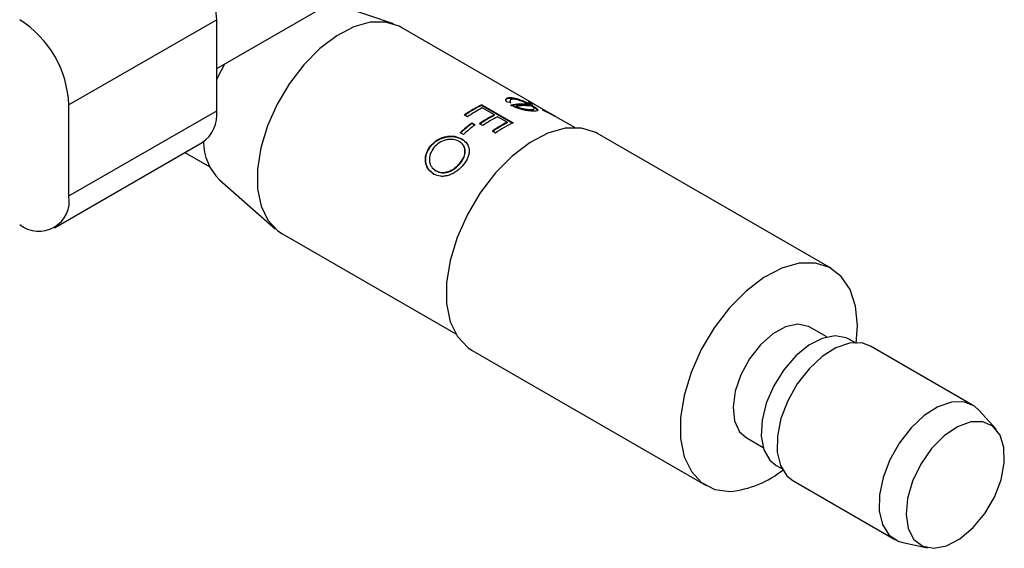
# Model space of a CAD drawing. Units: millimetres. Extents: x 6 to 290, y 5 to 205.
# Drawn here: x 258 to 276, y 151 to 161 of the extents above; entities that cross this region are included whole.
import ezdxf

# ---------------------------------------------------------------- set-up
doc = ezdxf.new("R2010")
doc.units = ezdxf.units.MM

msp = doc.modelspace()

# ---------------------------------------------------------------- linework, layer by layer
at = {"color": 7, "linetype": 'Continuous', "lineweight": 30}
for p, q in [((261.9969, 159.7329), (264.2288, 161.0213)), ((265.1727, 160.5345), (264.2875, 160.8347)), ((261.9969, 160.6107), (259.3453, 159.0799)), ((261.9969, 158.9776), (261.9969, 160.6107)), ((267.6639, 159.1126), (265.3018, 160.4761)), ((259.3453, 157.4469), (259.3453, 159.0799)), ((266.7573, 159.0835), (266.7564, 159.0729)), ((266.7564, 159.0729), (267.3078, 158.7546)), ((266.7573, 159.0835), (267.3186, 158.7595)), ((267.2722, 159.1249), (267.2066, 159.132)), ((267.2679, 159.2131), (267.2639, 159.2017)), ((267.3693, 159.045), (267.3724, 159.0563)), ((267.6051, 159.0868), (267.6004, 159.0754)), ((267.6711, 159.0956), (267.6103, 159.1226)), ((267.6569, 159.0735), (267.6519, 159.0622)), ((267.66, 159.1148), (267.6538, 159.1039)), ((267.66, 159.1148), (267.697, 159.0916)), ((268.0365, 158.8974), (267.7144, 159.0834)), ((259.3453, 157.4469), (261.9969, 158.9776)), ((266.4988, 158.8673), (266.4413, 158.9005)), ((266.9805, 158.9017), (266.7647, 159.0264)), ((266.9805, 158.9017), (266.9799, 158.8912)), ((267.6347, 158.9856), (267.6386, 158.9971)), ((267.6887, 159.0037), (267.6932, 159.0151)), ((267.7544, 159.0017), (267.7497, 158.9904)), ((267.7497, 158.9904), (267.7557, 158.9751)), ((267.8441, 158.9877), (267.8509, 158.9917)), ((267.8509, 158.9917), (267.8454, 158.9806)), ((268.0339, 158.8989), (268.0688, 158.8768)), ((266.5784, 158.7565), (266.6359, 158.7233)), ((266.5784, 158.7565), (266.5796, 158.7471)), ((266.5796, 158.7471), (266.6293, 158.7184)), ((266.7723, 158.7094), (266.7147, 158.7427)), ((267.2108, 158.7688), (267.0381, 158.8685)), ((267.2108, 158.7688), (267.2102, 158.7583)), ((268.4242, 158.6736), (268.0863, 158.8687)), ((266.425, 158.5494), (266.3675, 158.5826)), ((267.0025, 158.5765), (266.945, 158.6097)), ((273.0299, 156.1447), (268.8317, 158.5683)), ((259.0863, 156.8746), (261.738, 158.4053)), ((265.8348, 158.3452), (265.8392, 158.3389)), ((266.3967, 158.472), (266.3996, 158.4639)), ((261.4256, 158.225), (261.8726, 157.967)), ((266.3734, 158.0337), (266.369, 158.04)), ((265.8908, 157.8401), (265.8966, 157.8357)), ((265.9039, 157.9244), (265.935, 157.895)), ((265.935, 157.895), (265.9294, 157.8997)), ((262.0457, 157.7369), (263.0494, 156.8564)), ((263.1645, 156.7738), (266.2868, 154.9713)), ((272.9482, 154.9145), (272.645, 155.0895)), ((273.4467, 154.8144), (273.345, 154.8731)), ((266.5819, 154.671), (270.7801, 152.2475)), ((275.5654, 153.6923), (273.7334, 154.7499)), ((275.9854, 153.2587), (275.6828, 153.5965)), ((271.5014, 153.1084), (271.8046, 152.9334)), ((272.0388, 152.6105), (272.1405, 152.5518)), ((272.3398, 152.3358), (274.1717, 151.2782)), ((274.3135, 151.2245), (274.7573, 151.1313))]:
    msp.add_line(p, q, dxfattribs=at)
at = {"color": 7, "linetype": 'Continuous', "lineweight": 30, "flags": 128}
for points in [[(265.3018, 160.4761), (265.2709, 160.493), (265.0285, 160.5683), (264.7535, 160.564), (264.4572, 160.4803), (264.1517, 160.3207), (263.8495, 160.0917), (263.5631, 159.8026), (263.3041, 159.4653), (263.0831, 159.0936), (262.9092, 158.7027), (262.7896, 158.3087), (262.729, 157.9275), (262.73, 157.575), (262.7925, 157.2654), (262.914, 157.0114), (263.0895, 156.8236), (263.1645, 156.7738)], [(262.1377, 159.8141), (262.0014, 159.5469), (261.9969, 159.537)], [(268.8317, 158.5683), (268.7992, 158.586), (268.544, 158.6652), (268.2545, 158.6607), (267.9426, 158.5727), (267.6211, 158.4047), (267.303, 158.1636), (267.0015, 157.8593), (266.7289, 157.5042), (266.4963, 157.113), (266.3132, 156.7015), (266.1872, 156.2867), (266.1235, 155.8855), (266.1245, 155.5144), (266.1903, 155.1885), (266.3183, 154.9212), (266.503, 154.7235), (266.5819, 154.671)], [(273.4741, 154.7985), (273.496, 155.1205), (273.4623, 155.4708), (273.365, 155.7689), (273.2078, 156.0027), (272.9974, 156.1624), (272.7422, 156.2417), (272.4527, 156.2372), (272.1408, 156.1491), (271.8192, 155.9811), (271.5012, 155.7401), (271.1997, 155.4358), (270.927, 155.0807), (270.6944, 154.6894), (270.5114, 154.278), (270.3854, 153.8632), (270.3216, 153.462), (270.3227, 153.0908), (270.3885, 152.765), (270.5164, 152.4977), (270.7012, 152.2999), (270.9352, 152.1798), (271.209, 152.1422), (271.209, 152.1422)], [(272.645, 155.0895), (272.6176, 155.1039), (272.427, 155.143), (272.2078, 155.0976), (271.9777, 154.9712), (271.7553, 154.7742), (271.5586, 154.5224), (271.4037, 154.2364), (271.303, 153.9392), (271.2647, 153.655), (271.2919, 153.4068), (271.3824, 153.2146), (271.5014, 153.1084)], [(273.345, 154.8731), (273.2972, 154.8969), (273.096, 154.9342), (272.8672, 154.8902), (272.6266, 154.768), (272.3903, 154.5758), (272.1746, 154.3269), (271.9942, 154.038), (271.8613, 153.7289), (271.7851, 153.4208), (271.7706, 153.1345), (271.8189, 152.8896), (271.9267, 152.7027), (272.0388, 152.6105)], [(273.7334, 154.7499), (273.5754, 154.8068), (273.3533, 154.8033), (273.1113, 154.7207), (272.8645, 154.564), (272.6286, 154.3432), (272.4183, 154.0721), (272.2469, 153.7677), (272.1251, 153.4492), (272.0606, 153.1366), (272.0574, 152.8495), (272.1157, 152.606), (272.2319, 152.4213), (272.3398, 152.3358)], [(275.6828, 153.5965), (275.5957, 153.6732), (275.4074, 153.7492), (275.1852, 153.7458), (274.9432, 153.6631), (274.6964, 153.5065), (274.4605, 153.2856), (274.2502, 153.0145), (274.0788, 152.7102), (273.957, 152.3917), (273.8925, 152.079), (273.8893, 151.7919), (273.9476, 151.5484), (274.0638, 151.3637), (274.2306, 151.2495), (274.3135, 151.2245)], [(274.8685, 151.121), (275.0973, 151.1667), (275.3378, 151.2935), (275.5721, 151.4922), (275.783, 151.7481), (275.9547, 152.042), (276.0745, 152.3522), (276.1336, 152.6558), (276.1275, 152.9302), (276.0567, 153.155), (275.9265, 153.3136), (275.7465, 153.3942), (275.53, 153.3908), (275.2932, 153.3037), (275.0535, 153.1394), (274.8288, 152.91), (274.6357, 152.6326), (274.4886, 152.3276), (274.3983, 152.0178), (274.3716, 151.7262), (274.4104, 151.4742), (274.5118, 151.2807), (274.6684, 151.16), (274.8685, 151.121)]]:
    msp.add_lwpolyline(points, dxfattribs=at)
at = {"color": 7, "linetype": 'Continuous', "lineweight": 30}
for centre, radius, start, end in [((260.0779, 160.5234), 1.921, 2.60548, 57.39452), ((257.4263, 158.9926), 1.921, 2.60548, 57.39452), ((267.606, 157.2537), 2.017, 114.88229, 125.27051), ((267.6001, 157.2538), 2.0052, 114.88229, 125.27051), ((267.4632, 158.1218), 0.9634, 81.81329, 101.46786), ((267.4671, 158.1276), 0.9691, 81.81329, 101.46786), ((267.5186, 158.1212), 0.9465, 81.95647, 98.88898), ((261.4023, 158.9019), 0.5994, 304.05635, 7.25583), ((267.6908, 157.177), 2.0683, 116.59998, 125.1904), ((267.9067, 157.0524), 2.0683, 116.59998, 125.1904), ((267.9006, 157.0526), 2.0562, 116.59998, 125.1904), ((268.1647, 156.6181), 2.6626, 126.57014, 132.4554), ((268.1567, 156.6212), 2.647, 126.57014, 132.4554), ((268.2223, 156.5849), 2.6626, 126.57014, 132.4554), ((267.9642, 157.0191), 2.0683, 116.59998, 125.1904), ((268.1369, 156.9194), 2.0683, 116.59998, 125.1904), ((268.1309, 156.9197), 2.0562, 116.59998, 125.1904), ((268.1672, 156.9297), 2.017, 114.88229, 125.27051), ((262.7325, 158.4235), 0.9711, 180.2127, 224.9907), ((258.8064, 157.3595), 0.5459, 230.79671, 9.21404), ((271.0472, 153.9008), 1.766, 275.25458, 309.39158)]:
    msp.add_arc(centre, radius, start, end, dxfattribs=at)
for points, knots in [([(267.2066, 159.132), (267.1994, 159.1432), (267.185, 159.1657), (267.1912, 159.1926), (267.2184, 159.2103), (267.2514, 159.2121), (267.2679, 159.2131)], [0, 0, 0, 0, 0.2502199, 0.5000267, 0.7498334, 1, 1, 1, 1]), ([(267.1894, 159.1688), (267.1896, 159.1726), (267.1906, 159.1856), (267.2156, 159.1986), (267.2478, 159.2006), (267.2639, 159.2017)], [0, 0, 0, 0, 0.17052758, 0.58512557, 1, 1, 1, 1]), ([(267.263, 159.1569), (267.2602, 159.1508), (267.2545, 159.1387), (267.2642, 159.1219), (267.269, 159.1135)], [0, 0, 0, 0, 0.4986172, 1, 1, 1, 1]), ([(267.3239, 159.184), (267.3114, 159.1832), (267.2864, 159.1817), (267.2636, 159.1696), (267.2585, 159.1498), (267.2676, 159.1332), (267.2722, 159.1249)], [0, 0, 0, 0, 0.2495648, 0.5000801, 0.7495323, 1, 1, 1, 1]), ([(267.2639, 159.2017), (267.2906, 159.1999), (267.3306, 159.1972), (267.3991, 159.1777), (267.4706, 159.1518), (267.5623, 159.1114), (267.622, 159.0786), (267.6519, 159.0622)], [0, 0, 0, 0, 0.2490541, 0.3737101, 0.4994431, 0.7496276, 1, 1, 1, 1]), ([(267.2679, 159.2131), (267.2947, 159.2113), (267.3349, 159.2086), (267.4036, 159.1891), (267.4752, 159.1632), (267.5671, 159.1227), (267.627, 159.0899), (267.6569, 159.0735)], [0, 0, 0, 0, 0.2498434, 0.3746957, 0.5004736, 0.7502749, 1, 1, 1, 1]), ([(267.4589, 159.0024), (267.4246, 159.0129), (267.3557, 159.034), (267.3016, 159.0628), (267.2745, 159.0773)], [0, 0, 0, 0, 0.49938678, 1, 1, 1, 1]), ([(267.6051, 159.0868), (267.5836, 159.0985), (267.5513, 159.1161), (267.5003, 159.1387), (267.4609, 159.1541), (267.4221, 159.1671), (267.3725, 159.1805), (267.3433, 159.1826), (267.3239, 159.184)], [0, 0, 0, 0, 0.2496079, 0.3748408, 0.5001044, 0.6270423, 0.7506057, 1, 1, 1, 1]), ([(267.3724, 159.0563), (267.3947, 159.0471), (267.4281, 159.0333), (267.4774, 159.0189), (267.5262, 159.0079), (267.5852, 158.9988), (267.6208, 158.9976), (267.6386, 158.9971)], [0, 0, 0, 0, 0.2500194, 0.3743336, 0.5003843, 0.7502022, 1, 1, 1, 1]), ([(267.6103, 159.1226), (267.6046, 159.1283), (267.5932, 159.1395), (267.6007, 159.1425), (267.6226, 159.1351), (267.6475, 159.1215), (267.66, 159.1148)], [0, 0, 0, 0, 0.2498152, 0.4997381, 0.7497555, 1, 1, 1, 1]), ([(267.6071, 159.1262), (267.6107, 159.1251), (267.6209, 159.1221), (267.6409, 159.1111), (267.6538, 159.1039)], [0, 0, 0, 0, 0.35524833, 1, 1, 1, 1]), ([(267.6932, 159.0151), (267.6905, 159.0211), (267.6851, 159.0331), (267.6624, 159.0499), (267.651, 159.0584)], [0, 0, 0, 0, 0.4991324, 1, 1, 1, 1]), ([(267.6519, 159.0622), (267.6752, 159.0482), (267.7217, 159.0203), (267.7403, 159.0003), (267.7497, 158.9904)], [0, 0, 0, 0, 0.50032449, 1, 1, 1, 1]), ([(267.6569, 159.0735), (267.6802, 159.0596), (267.7267, 159.0316), (267.7452, 159.0117), (267.7544, 159.0017)], [0, 0, 0, 0, 0.5000225, 1, 1, 1, 1]), ([(267.7098, 159.086), (267.7049, 159.0887), (267.6951, 159.0942), (267.679, 159.1023), (267.6653, 159.1077), (267.6612, 159.1058), (267.6678, 159.099), (267.6711, 159.0956)], [0, 0, 0, 0, 0.125196, 0.2503371, 0.5001741, 0.7499903, 1, 1, 1, 1]), ([(267.3693, 159.045), (267.3916, 159.0357), (267.4249, 159.0219), (267.4741, 159.0075), (267.5228, 158.9965), (267.5816, 158.9874), (267.617, 158.9862), (267.6347, 158.9856)], [0, 0, 0, 0, 0.2506866, 0.3751767, 0.5012541, 0.75077, 1, 1, 1, 1]), ([(267.6913, 158.968), (267.684, 158.968), (267.6693, 158.9681), (267.6358, 158.9698), (267.5884, 158.9746), (267.5244, 158.9857), (267.4808, 158.9968), (267.4589, 159.0024)], [0, 0, 0, 0, 0.12521197, 0.25037021, 0.50021115, 0.74999096, 1, 1, 1, 1]), ([(267.6347, 158.9856), (267.6505, 158.9863), (267.682, 158.9877), (267.6865, 158.9983), (267.6887, 159.0037)], [0, 0, 0, 0, 0.4998232, 1, 1, 1, 1]), ([(267.6386, 158.9971), (267.6545, 158.9977), (267.6862, 158.9991), (267.6909, 159.0097), (267.6932, 159.0151)], [0, 0, 0, 0, 0.5001661, 1, 1, 1, 1]), ([(267.7544, 159.0017), (267.7561, 158.9989), (267.7596, 158.9934), (267.7615, 158.9838), (267.754, 158.9749), (267.7302, 158.9689), (267.7043, 158.9683), (267.6913, 158.968)], [0, 0, 0, 0, 0.1251879, 0.250314, 0.5000989, 0.7499487, 1, 1, 1, 1]), ([(268.0816, 158.8714), (268.0672, 158.8791), (268.0385, 158.8947), (267.9808, 158.9227), (267.9148, 158.9534), (267.8676, 158.9763), (267.8441, 158.9877)], [0, 0, 0, 0, 0.2502324, 0.5004722, 0.7502866, 1, 1, 1, 1]), ([(267.8509, 158.9917), (267.86, 158.9872), (267.8782, 158.9782), (267.9139, 158.9606), (267.9566, 158.9395), (268.0009, 158.9172), (268.0229, 158.905), (268.0339, 158.8989)], [0, 0, 0, 0, 0.125199, 0.2503413, 0.5001114, 0.7499497, 1, 1, 1, 1]), ([(265.8348, 158.3452), (265.8724, 158.3843), (265.9286, 158.4425), (266.0284, 158.4897), (266.132, 158.5197), (266.2692, 158.5283), (266.3542, 158.4907), (266.3967, 158.472)], [0, 0, 0, 0, 0.2497734, 0.3728407, 0.500676, 0.7503244, 1, 1, 1, 1]), ([(265.8908, 157.8401), (265.8548, 157.867), (265.7828, 157.9209), (265.7459, 158.0376), (265.7434, 158.1343), (265.7612, 158.2342), (265.8053, 158.3007), (265.8348, 158.3452)], [0, 0, 0, 0, 0.2497848, 0.4994356, 0.6270833, 0.7503312, 1, 1, 1, 1]), ([(265.8392, 158.3389), (265.8767, 158.3777), (265.9326, 158.4357), (266.032, 158.4824), (266.1353, 158.512), (266.2722, 158.5203), (266.3571, 158.4827), (266.3996, 158.4639)], [0, 0, 0, 0, 0.2490928, 0.3719513, 0.4997215, 0.7496401, 1, 1, 1, 1]), ([(266.3495, 158.4249), (266.315, 158.4402), (266.2634, 158.4629), (266.1787, 158.4638), (266.0936, 158.4504), (265.986, 158.4093), (265.9248, 158.3459), (265.8941, 158.3142)], [0, 0, 0, 0, 0.2495743, 0.3724576, 0.50044, 0.7501854, 1, 1, 1, 1]), ([(266.369, 158.04), (266.3931, 158.0756), (266.4414, 158.1469), (266.4583, 158.2414), (266.4479, 158.3093), (266.4215, 158.3717), (266.3782, 158.4037), (266.3495, 158.4249)], [0, 0, 0, 0, 0.2496541, 0.49947483, 0.62506046, 0.75150469, 1, 1, 1, 1]), ([(266.3734, 158.0337), (266.3974, 158.0692), (266.4454, 158.1402), (266.4614, 158.2339), (266.4519, 158.3022), (266.4363, 158.3321), (266.4284, 158.3471)], [0, 0, 0, 0, 0.33162137, 0.66396419, 0.83131632, 1, 1, 1, 1]), ([(266.3967, 158.472), (266.4315, 158.446), (266.5009, 158.394), (266.5321, 158.294), (266.5271, 158.2078), (266.5032, 158.1178), (266.4585, 158.0528), (266.4288, 158.0094)], [0, 0, 0, 0, 0.2498107, 0.4995566, 0.6252703, 0.7504472, 1, 1, 1, 1]), ([(266.3996, 158.4639), (266.437, 158.4392), (266.4899, 158.4042), (266.5045, 158.3482), (266.5088, 158.3318)], [0, 0, 0, 0, 0.7083781, 1, 1, 1, 1]), ([(265.8966, 157.8357), (265.8606, 157.8626), (265.7886, 157.9164), (265.7514, 158.0326), (265.7486, 158.129), (265.766, 158.2284), (265.8099, 158.2946), (265.8392, 158.3389)], [0, 0, 0, 0, 0.2504647, 0.5003901, 0.6279624, 0.7510167, 1, 1, 1, 1]), ([(265.8941, 158.3142), (265.87, 158.2777), (265.8218, 158.2049), (265.8096, 158.1), (265.8248, 158.0245), (265.8559, 157.9553), (265.9001, 157.9219), (265.9294, 157.8997)], [0, 0, 0, 0, 0.2498537, 0.4995718, 0.6249576, 0.7503849, 1, 1, 1, 1]), ([(266.4288, 158.0094), (266.3917, 157.9687), (266.336, 157.9076), (266.2422, 157.8497), (266.1687, 157.8187), (266.0941, 157.8001), (265.9958, 157.7945), (265.9328, 157.8219), (265.8908, 157.8401)], [0, 0, 0, 0, 0.2494967, 0.3743294, 0.5000368, 0.6253402, 0.7505963, 1, 1, 1, 1]), ([(265.9294, 157.8997), (265.9637, 157.8852), (266.0152, 157.8634), (266.0959, 157.8688), (266.1766, 157.8897), (266.277, 157.943), (266.3384, 158.0077), (266.369, 158.04)], [0, 0, 0, 0, 0.2495368, 0.3747523, 0.5003976, 0.7502913, 1, 1, 1, 1]), ([(265.935, 157.895), (265.9693, 157.8805), (266.0207, 157.8587), (266.1012, 157.8638), (266.1818, 157.8844), (266.2818, 157.9372), (266.3429, 158.0015), (266.3734, 158.0337)], [0, 0, 0, 0, 0.2502358, 0.3756549, 0.5013593, 0.7509506, 1, 1, 1, 1])]:
    msp.add_open_spline(points, degree=3, knots=knots, dxfattribs=at)

doc.saveas('drawing.dxf')
